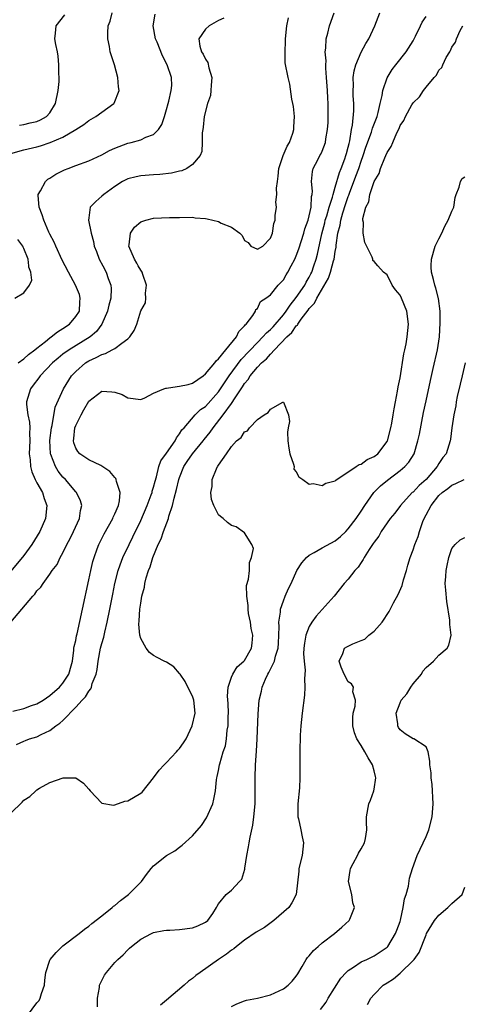
# Model space of a CAD drawing. Units: inches. Extents: x 2607000 to 2610000, y 1485000 to 1488000.
# Drawn here: x 2607238 to 2607307, y 1485794 to 1485946 of the extents above; entities that cross this region are included whole.
import ezdxf

# ---------------------------------------------------------------- set-up
doc = ezdxf.new("R2010")
doc.units = ezdxf.units.IN
doc.header["$MEASUREMENT"] = 0
doc.layers.add('LD26071485_2ft', color=192, linetype='Continuous')

msp = doc.modelspace()

# ---------------------------------------------------------------- linework, layer by layer
at = {"layer": 'LD26071485_2ft'}
for points, elevation in [([(2607237, 1485925.28), (2607239, 1485925.85), (2607241, 1485926.33), (2607241.53, 1485926.47), (2607243.02, 1485926.98), (2607245, 1485927.83), (2607247.02, 1485929), (2607248.21, 1485929.79), (2607249, 1485930.38), (2607250.1, 1485931), (2607252.84, 1485933), (2607252.91, 1485933.09), (2607253.7, 1485935), (2607253.6, 1485935.6), (2607253.49, 1485937), (2607252.94, 1485939), (2607252.31, 1485941), (2607252.18, 1485941.82), (2607251.93, 1485943), (2607251.91, 1485943.91), (2607252.01, 1485945), (2607252.3, 1485945.7), (2607252.6, 1485947)], 8416), ([(2607237, 1485823.55), (2607238.74, 1485825.26), (2607239, 1485825.55), (2607239.9, 1485826.1), (2607240.82, 1485827), (2607241, 1485827.14), (2607241.39, 1485827.39), (2607243, 1485828.27), (2607245.03, 1485829.03), (2607246.98, 1485828.98), (2607248.2, 1485828.2), (2607249, 1485827.28), (2607249.19, 1485827), (2607251, 1485825.11), (2607252.79, 1485824.79), (2607253, 1485824.83), (2607254.57, 1485825.43), (2607255, 1485825.46), (2607257, 1485826.62), (2607257.22, 1485826.78), (2607259, 1485828.98), (2607259.83, 1485830.17), (2607260.61, 1485831), (2607261, 1485831.35), (2607262.54, 1485833), (2607262.74, 1485833.26), (2607263, 1485833.55), (2607263.6, 1485834.4), (2607263.99, 1485835), (2607264.93, 1485837), (2607265.41, 1485839), (2607265.21, 1485841), (2607265, 1485841.58), (2607264.27, 1485843), (2607263.87, 1485843.87), (2607263.07, 1485845), (2607263, 1485845.12), (2607262.11, 1485846.11), (2607261, 1485846.83), (2607260.63, 1485847), (2607259.56, 1485847.56), (2607259, 1485847.89), (2607258.34, 1485848.34), (2607257.87, 1485849), (2607257, 1485850.52), (2607256.88, 1485851), (2607256.71, 1485852.71), (2607256.79, 1485853.21), (2607256.87, 1485855), (2607257, 1485855.96), (2607257.19, 1485857), (2607257.59, 1485858.41), (2607257.66, 1485859), (2607257.85, 1485859.85), (2607258.23, 1485861), (2607258.47, 1485861.53), (2607258.89, 1485863), (2607259.72, 1485865), (2607260.14, 1485865.86), (2607260.52, 1485867), (2607261.27, 1485869), (2607261.35, 1485869.35), (2607261.91, 1485871), (2607262.16, 1485872.16), (2607262.54, 1485873.46), (2607262.89, 1485875), (2607263, 1485875.33), (2607263.66, 1485877), (2607264.18, 1485877.82), (2607264.98, 1485879), (2607266.65, 1485881), (2607266.79, 1485881.21), (2607267.7, 1485882.3), (2607268.16, 1485883), (2607269.73, 1485885), (2607271, 1485886.76), (2607271.12, 1485886.88), (2607271.45, 1485887.45), (2607272.69, 1485889.31), (2607273, 1485889.83), (2607273.56, 1485890.44), (2607273.89, 1485891), (2607275, 1485892.33), (2607275.65, 1485893), (2607276.38, 1485893.62), (2607277, 1485894.34), (2607277.64, 1485895), (2607279.55, 1485897), (2607280.31, 1485897.69), (2607281, 1485898.72), (2607281.16, 1485898.84), (2607281.24, 1485899), (2607281.77, 1485899.77), (2607282.84, 1485901.16), (2607283, 1485901.42), (2607283.79, 1485902.21), (2607284.15, 1485903), (2607285.94, 1485906.06), (2607286.25, 1485907), (2607286.53, 1485907.98), (2607286.74, 1485908.74), (2607286.82, 1485909), (2607287, 1485910.19), (2607287.13, 1485910.87), (2607287.15, 1485911.15), (2607287.4, 1485913), (2607287.76, 1485914.24), (2607287.86, 1485915), (2607288.17, 1485916.17), (2607288.57, 1485917.42), (2607289, 1485918.68), (2607289.1, 1485918.9), (2607289.19, 1485919.19), (2607290.2, 1485921.8), (2607290.62, 1485923), (2607291, 1485924.13), (2607291.33, 1485925), (2607291.74, 1485926.26), (2607292.58, 1485928.58), (2607292.71, 1485929), (2607292.77, 1485929.23), (2607293.45, 1485931), (2607293.64, 1485931.64), (2607293.95, 1485933), (2607294.26, 1485934.26), (2607294.34, 1485935), (2607295, 1485936.98), (2607295.76, 1485938.24), (2607296.33, 1485939), (2607297.92, 1485941), (2607299, 1485942.7), (2607299.4, 1485943.4), (2607300.17, 1485945), (2607300.43, 1485945.57), (2607301, 1485946.45)], 8404), ([(2607237.28, 1485839.28), (2607239, 1485839.7), (2607240.14, 1485840.14), (2607241, 1485840.43), (2607241.97, 1485841), (2607243, 1485841.7), (2607244.5, 1485843), (2607245, 1485843.6), (2607245.94, 1485845), (2607246.3, 1485846.3), (2607246.46, 1485847), (2607246.71, 1485848.71), (2607246.71, 1485849), (2607246.74, 1485849.26), (2607247, 1485850.2), (2607247.11, 1485850.89), (2607247.19, 1485851.19), (2607248.03, 1485855), (2607249, 1485859.53), (2607249.29, 1485861), (2607249.62, 1485862.38), (2607249.8, 1485863), (2607250.31, 1485864.31), (2607250.56, 1485865), (2607250.7, 1485865.3), (2607251.38, 1485866.62), (2607252.69, 1485869), (2607252.77, 1485869.23), (2607253, 1485869.7), (2607253.56, 1485871), (2607253.73, 1485871.73), (2607253.86, 1485873), (2607253.27, 1485874.73), (2607253.23, 1485875), (2607253.16, 1485875.16), (2607253, 1485875.32), (2607252.24, 1485876.24), (2607251, 1485877.1), (2607250.84, 1485877.16), (2607249, 1485878.03), (2607247.61, 1485879), (2607247.32, 1485879.32), (2607247, 1485879.85), (2607246.69, 1485880.69), (2607246.62, 1485881), (2607246.68, 1485881.32), (2607246.86, 1485883), (2607247, 1485883.36), (2607247.83, 1485885), (2607248.25, 1485885.75), (2607249, 1485887.12), (2607251, 1485888.63), (2607252.56, 1485888.56), (2607253, 1485888.48), (2607254.13, 1485888.13), (2607255, 1485887.61), (2607257, 1485887.38), (2607257.63, 1485887.63), (2607259, 1485888.36), (2607260.59, 1485889), (2607260.89, 1485889.11), (2607261, 1485889.11), (2607262.63, 1485889.37), (2607263, 1485889.39), (2607264.31, 1485889.69), (2607265, 1485889.87), (2607266.62, 1485891), (2607267, 1485891.3), (2607268.41, 1485893), (2607268.66, 1485893.34), (2607269, 1485893.62), (2607270.11, 1485895), (2607271.76, 1485897), (2607272.13, 1485897.87), (2607273, 1485898.7), (2607273.12, 1485898.88), (2607273.27, 1485899), (2607274.3, 1485900.3), (2607274.73, 1485901), (2607274.74, 1485901.26), (2607275, 1485901.37), (2607275.5, 1485902.5), (2607276.32, 1485903), (2607277, 1485903.51), (2607278.22, 1485905), (2607278.59, 1485905.41), (2607279, 1485905.83), (2607279.41, 1485906.59), (2607279.71, 1485907), (2607280.23, 1485907.98), (2607280.76, 1485909), (2607281, 1485909.51), (2607281.4, 1485910.6), (2607282.17, 1485913), (2607282.33, 1485913.67), (2607282.82, 1485915), (2607283, 1485915.69), (2607283.29, 1485917), (2607283.33, 1485918.67), (2607283.42, 1485919), (2607283.49, 1485919.49), (2607283.34, 1485921), (2607283.47, 1485922.53), (2607283.62, 1485923), (2607284.31, 1485924.31), (2607284.65, 1485925), (2607284.78, 1485925.22), (2607285, 1485925.68), (2607285.49, 1485927), (2607285.56, 1485927.56), (2607285.82, 1485929), (2607285.9, 1485930.1), (2607285.93, 1485931), (2607285.92, 1485931.92), (2607285.92, 1485933), (2607285.85, 1485933.85), (2607285.8, 1485935), (2607285.67, 1485937), (2607285.56, 1485938.44), (2607285.56, 1485939), (2607285.6, 1485939.6), (2607285.46, 1485941), (2607285.56, 1485941.56), (2607285.59, 1485943), (2607285.86, 1485943.86), (2607286.13, 1485945), (2607286.86, 1485947)], 8408), ([(2607237.84, 1485834.16), (2607239, 1485834.64), (2607239.23, 1485834.77), (2607239.85, 1485835), (2607241, 1485835.33), (2607241.67, 1485835.67), (2607243, 1485836.28), (2607243.92, 1485837), (2607244.55, 1485837.45), (2607245, 1485837.87), (2607247, 1485839.89), (2607248, 1485841), (2607248.49, 1485841.51), (2607249, 1485842.38), (2607249.29, 1485842.71), (2607249.39, 1485843), (2607249.54, 1485843.54), (2607250.11, 1485845), (2607250.27, 1485845.73), (2607250.44, 1485847), (2607250.81, 1485849), (2607251, 1485849.74), (2607251.3, 1485850.7), (2607251.46, 1485851.46), (2607251.85, 1485853), (2607252.25, 1485855), (2607252.68, 1485857.32), (2607253.01, 1485858.99), (2607253.53, 1485861), (2607253.86, 1485861.86), (2607254.27, 1485863), (2607255.21, 1485865), (2607255.8, 1485866.2), (2607257, 1485868.71), (2607258, 1485871), (2607258.64, 1485872.64), (2607258.76, 1485873), (2607258.78, 1485873.22), (2607259, 1485873.83), (2607259.23, 1485874.77), (2607259.45, 1485875.45), (2607259.79, 1485877), (2607260.09, 1485877.91), (2607261, 1485879.07), (2607262.34, 1485881), (2607262.53, 1485881.47), (2607263, 1485882.04), (2607263.34, 1485882.66), (2607263.68, 1485883), (2607265.38, 1485885), (2607266.2, 1485885.8), (2607267, 1485886.29), (2607269, 1485888.54), (2607269.92, 1485889.92), (2607270.62, 1485891), (2607272.49, 1485893.51), (2607275, 1485896.15), (2607275.85, 1485897), (2607276.38, 1485897.62), (2607277, 1485898.16), (2607277.41, 1485898.59), (2607279, 1485900.42), (2607279.45, 1485901), (2607280.07, 1485901.93), (2607281, 1485903.08), (2607282.3, 1485905), (2607282.53, 1485905.47), (2607283, 1485906.25), (2607283.25, 1485906.75), (2607283.37, 1485907), (2607283.71, 1485907.98), (2607284.06, 1485909), (2607284.25, 1485909.75), (2607284.91, 1485912.91), (2607285.38, 1485914.62), (2607285.47, 1485915), (2607285.69, 1485915.69), (2607286.07, 1485917), (2607286.57, 1485918.57), (2607286.66, 1485919), (2607287, 1485920.09), (2607287.65, 1485922.35), (2607287.93, 1485923), (2607288.48, 1485924.48), (2607288.65, 1485925), (2607288.72, 1485925.28), (2607289, 1485926.28), (2607289.13, 1485926.87), (2607289.24, 1485927.24), (2607289.51, 1485929), (2607289.66, 1485929.66), (2607289.88, 1485931.88), (2607289.88, 1485933), (2607289.79, 1485934.21), (2607289.77, 1485935), (2607289.81, 1485935.81), (2607289.79, 1485937), (2607289.93, 1485938.07), (2607290.19, 1485939), (2607291, 1485940.95), (2607291.72, 1485942.28), (2607292.17, 1485943), (2607293.11, 1485945), (2607293.88, 1485947)], 8406), ([(2607238.13, 1485893), (2607239, 1485893.63), (2607239.68, 1485894.32), (2607240.65, 1485895), (2607241, 1485895.27), (2607242.32, 1485896.32), (2607243, 1485896.88), (2607243.17, 1485897), (2607244.18, 1485897.82), (2607245, 1485898.3), (2607246.03, 1485899), (2607247, 1485900.16), (2607247.54, 1485901), (2607247.61, 1485902.39), (2607247.69, 1485903), (2607247.54, 1485903.54), (2607246.95, 1485905), (2607245.86, 1485907), (2607245.34, 1485907.98), (2607244.87, 1485908.87), (2607243.9, 1485911), (2607243.65, 1485911.65), (2607243, 1485912.84), (2607242.84, 1485913.16), (2607242.04, 1485915), (2607241.83, 1485915.83), (2607241.34, 1485917), (2607241.18, 1485918.82), (2607241.2, 1485919), (2607241.55, 1485919.55), (2607242.3, 1485921), (2607242.67, 1485921.33), (2607243, 1485921.51), (2607243.89, 1485922.11), (2607245.24, 1485922.76), (2607245.8, 1485923), (2607247, 1485923.47), (2607249, 1485924.19), (2607251, 1485925.1), (2607252.21, 1485925.79), (2607253, 1485926.14), (2607255, 1485926.89), (2607255.52, 1485927), (2607257, 1485927.4), (2607257.8, 1485927.8), (2607259, 1485928.24), (2607259.76, 1485929), (2607260.25, 1485929.75), (2607260.69, 1485931), (2607261, 1485932.09), (2607261.24, 1485933), (2607261.35, 1485933.35), (2607261.69, 1485935), (2607261.79, 1485935.79), (2607261.77, 1485937), (2607261.09, 1485939), (2607260.36, 1485940.36), (2607259.53, 1485942.47), (2607259.3, 1485943), (2607258.93, 1485945), (2607259.23, 1485946.77)], 8414), ([(2607238.31, 1485929.69), (2607239, 1485929.79), (2607239.98, 1485930.02), (2607241, 1485930.24), (2607241.53, 1485930.47), (2607242.47, 1485931), (2607243, 1485931.55), (2607243.87, 1485933), (2607244.29, 1485935), (2607244.41, 1485936.41), (2607244.41, 1485937), (2607244.36, 1485937.64), (2607244.4, 1485939), (2607244.29, 1485940.29), (2607244.16, 1485941), (2607243.9, 1485942.1), (2607243.75, 1485943), (2607243.87, 1485943.87), (2607243.96, 1485945), (2607245.29, 1485946.71)], 8418), ([(2607236.99, 1485853), (2607240.37, 1485857), (2607240.69, 1485857.31), (2607241, 1485857.83), (2607241.61, 1485858.39), (2607241.96, 1485859), (2607243, 1485860.42), (2607243.37, 1485861), (2607244.1, 1485861.9), (2607244.59, 1485863), (2607245, 1485863.71), (2607245.61, 1485865), (2607246.1, 1485865.9), (2607246.64, 1485867), (2607247.57, 1485869), (2607247.74, 1485870.26), (2607247.94, 1485871), (2607247.73, 1485871.73), (2607247.11, 1485873), (2607247, 1485873.11), (2607245.38, 1485875), (2607245, 1485875.39), (2607244.29, 1485876.29), (2607243.85, 1485877), (2607243.15, 1485878.85), (2607243.08, 1485879), (2607242.99, 1485881.01), (2607243.23, 1485883), (2607243.33, 1485883.33), (2607243.8, 1485886.2), (2607245.09, 1485889), (2607246.33, 1485891), (2607247, 1485891.69), (2607248.48, 1485893), (2607249, 1485893.33), (2607250.15, 1485893.85), (2607251, 1485894.32), (2607251.55, 1485894.45), (2607252.62, 1485895), (2607253, 1485895.22), (2607254.07, 1485896.07), (2607255, 1485896.71), (2607255.34, 1485897), (2607256, 1485898), (2607256.38, 1485899), (2607257, 1485901.01), (2607257.72, 1485902.28), (2607257.81, 1485903), (2607257.74, 1485903.74), (2607257.91, 1485905), (2607257.34, 1485906.66), (2607257.21, 1485907), (2607257.13, 1485907.13), (2607257, 1485907.3), (2607256.63, 1485907.98), (2607256.41, 1485908.41), (2607256.06, 1485909), (2607255.17, 1485911), (2607255.23, 1485911.23), (2607255.44, 1485913), (2607256.06, 1485913.94), (2607257, 1485914.74), (2607257.18, 1485914.82), (2607257.77, 1485915), (2607259, 1485915.34), (2607261.42, 1485915.42), (2607263, 1485915.41), (2607265, 1485915.46), (2607265.4, 1485915.4), (2607267, 1485915.3), (2607267.23, 1485915.23), (2607269, 1485914.8), (2607269.43, 1485914.57), (2607271, 1485913.94), (2607272.27, 1485913), (2607272.65, 1485912.65), (2607273, 1485911.87), (2607273.55, 1485911.55), (2607273.99, 1485911), (2607275, 1485910.53), (2607275.83, 1485911), (2607277, 1485912.26), (2607277.33, 1485913), (2607277.51, 1485914.49), (2607277.72, 1485915), (2607277.76, 1485915.76), (2607277.94, 1485917), (2607277.82, 1485917.82), (2607278.02, 1485919), (2607277.94, 1485919.94), (2607278.08, 1485921), (2607278.21, 1485921.79), (2607278.32, 1485923), (2607278.98, 1485925), (2607279.59, 1485926.41), (2607279.93, 1485927), (2607280.45, 1485928.45), (2607280.61, 1485929), (2607280.61, 1485929.39), (2607280.71, 1485931), (2607280.54, 1485932.54), (2607280.47, 1485933), (2607280.32, 1485933.68), (2607280, 1485936), (2607279.72, 1485937), (2607279.3, 1485939.3), (2607279.26, 1485941), (2607279.35, 1485942.65), (2607279.33, 1485943), (2607279.52, 1485945), (2607279.78, 1485946.22)], 8410), ([(2607269.81, 1485946.19), (2607269, 1485945.81), (2607267.56, 1485945), (2607267, 1485944.5), (2607265.99, 1485943), (2607266.12, 1485941.88), (2607266.4, 1485941), (2607266.64, 1485940.64), (2607267, 1485939.86), (2607267.35, 1485939.35), (2607267.51, 1485938.49), (2607267.95, 1485937), (2607267.85, 1485935.85), (2607267.84, 1485935), (2607267.77, 1485934.23), (2607267.31, 1485933), (2607266.78, 1485931), (2607266.64, 1485929.36), (2607266.56, 1485929), (2607266.48, 1485928.48), (2607266.47, 1485927), (2607266.41, 1485925.59), (2607266.15, 1485925), (2607265, 1485923.63), (2607264.12, 1485923), (2607263.36, 1485922.64), (2607263, 1485922.59), (2607261.74, 1485922.26), (2607259.94, 1485922.06), (2607259, 1485922), (2607257, 1485921.85), (2607256.29, 1485921.71), (2607255, 1485921.42), (2607254.18, 1485921), (2607253, 1485920.22), (2607251.3, 1485919), (2607251, 1485918.7), (2607250.08, 1485917.92), (2607249.19, 1485917), (2607249, 1485915.39), (2607248.97, 1485915), (2607249.35, 1485913), (2607249.74, 1485911.74), (2607249.83, 1485911), (2607250.18, 1485910.18), (2607250.61, 1485909), (2607251.15, 1485907.98), (2607251.67, 1485907), (2607252, 1485906), (2607252.4, 1485905), (2607252.46, 1485904.46), (2607252.39, 1485903), (2607252.08, 1485901.92), (2607251.89, 1485901), (2607251.01, 1485898.99), (2607250.16, 1485897.84), (2607249.19, 1485897), (2607245.95, 1485895), (2607245, 1485894.33), (2607244.25, 1485893.75), (2607243.42, 1485893), (2607241.51, 1485891), (2607241.3, 1485890.7), (2607240.42, 1485889.58), (2607239.99, 1485889), (2607239.38, 1485887), (2607239.41, 1485886.59), (2607239.61, 1485885), (2607239.86, 1485883.86), (2607239.91, 1485883), (2607239.84, 1485882.16), (2607239.89, 1485881), (2607239.81, 1485879), (2607239.94, 1485878.06), (2607239.99, 1485877), (2607240.2, 1485876.2), (2607240.74, 1485875), (2607241, 1485874.48), (2607241.85, 1485873), (2607242.11, 1485872.11), (2607242.53, 1485871), (2607242.32, 1485869), (2607241.44, 1485867), (2607240.21, 1485865), (2607239, 1485863.31), (2607237, 1485860.89)], 8412), ([(2607239, 1485791.6), (2607241, 1485794.31), (2607241.33, 1485794.67), (2607241.51, 1485795), (2607241.72, 1485795.72), (2607242.16, 1485797), (2607242.22, 1485797.78), (2607242.35, 1485799), (2607243, 1485800.9), (2607243.04, 1485801), (2607243.95, 1485802.05), (2607244.88, 1485803), (2607245, 1485803.1), (2607247.5, 1485805), (2607248.32, 1485805.68), (2607249, 1485806.12), (2607249.47, 1485806.53), (2607251, 1485807.72), (2607252.59, 1485809), (2607252.8, 1485809.2), (2607253, 1485809.33), (2607253.9, 1485810.1), (2607255.12, 1485811), (2607257.12, 1485813), (2607257.88, 1485814.12), (2607258.62, 1485815), (2607259, 1485815.43), (2607261, 1485817), (2607262.26, 1485817.74), (2607263, 1485818.33), (2607263.39, 1485818.61), (2607265, 1485820.08), (2607266.37, 1485821.63), (2607267.15, 1485822.85), (2607268.13, 1485825), (2607268.29, 1485825.71), (2607268.55, 1485827), (2607268.69, 1485828.69), (2607268.74, 1485829), (2607268.81, 1485829.19), (2607269, 1485830.11), (2607269.14, 1485831), (2607269.18, 1485831.18), (2607269.73, 1485833), (2607270.06, 1485833.94), (2607270.24, 1485835), (2607270.36, 1485836.36), (2607270.49, 1485837), (2607270.5, 1485838.5), (2607270.53, 1485839), (2607270.48, 1485840.48), (2607270.39, 1485841.61), (2607270.49, 1485843), (2607271, 1485844.51), (2607271.2, 1485845), (2607271.9, 1485846.1), (2607272.92, 1485847), (2607273, 1485847.09), (2607274.1, 1485849), (2607274.21, 1485849.79), (2607274.28, 1485851), (2607274.05, 1485852.05), (2607273.91, 1485853), (2607273.64, 1485854.36), (2607273.55, 1485855), (2607273.59, 1485855.59), (2607273.38, 1485857), (2607273.34, 1485858.66), (2607273.64, 1485859.64), (2607273.76, 1485861), (2607273.77, 1485862.23), (2607274.11, 1485863), (2607274.4, 1485864.4), (2607274.14, 1485865), (2607273, 1485866.78), (2607271.7, 1485867.7), (2607271, 1485867.92), (2607270.37, 1485868.37), (2607269.7, 1485869), (2607269.3, 1485869.3), (2607269, 1485869.58), (2607268.29, 1485871), (2607267.93, 1485871.93), (2607267.82, 1485873), (2607268.04, 1485873.96), (2607268.04, 1485875), (2607268.67, 1485876.67), (2607268.84, 1485877), (2607268.92, 1485877.08), (2607269, 1485877.25), (2607270.25, 1485879), (2607271, 1485880.13), (2607271.79, 1485881), (2607272.52, 1485881.49), (2607273, 1485882.35), (2607273.46, 1485882.54), (2607273.76, 1485883), (2607275, 1485884.27), (2607276.04, 1485885), (2607276.66, 1485885.34), (2607277, 1485885.87), (2607278.94, 1485886.94), (2607279, 1485886.94), (2607279.81, 1485885), (2607279.94, 1485883.94), (2607279.75, 1485883), (2607279.66, 1485882.34), (2607279.71, 1485881), (2607279.84, 1485879.84), (2607279.98, 1485879), (2607280.59, 1485877.41), (2607280.65, 1485877), (2607280.63, 1485876.63), (2607281, 1485876.22), (2607281.41, 1485875.41), (2607282.03, 1485875), (2607283, 1485874.29), (2607283.6, 1485874.4), (2607285, 1485874.11), (2607285.54, 1485874.46), (2607287, 1485874.8), (2607287.09, 1485874.91), (2607290.22, 1485877), (2607290.68, 1485877.32), (2607291, 1485877.36), (2607291.92, 1485878.08), (2607293, 1485878.55), (2607293.56, 1485879), (2607295, 1485880.9), (2607295.06, 1485881), (2607295.58, 1485883), (2607295.73, 1485883.73), (2607295.94, 1485885), (2607296.07, 1485885.93), (2607296.3, 1485887), (2607296.62, 1485888.62), (2607296.69, 1485889.31), (2607297, 1485890.68), (2607297.6, 1485894.4), (2607297.74, 1485895), (2607297.92, 1485895.92), (2607298.1, 1485897), (2607298.31, 1485899), (2607298.06, 1485901), (2607297.23, 1485903), (2607297, 1485903.47), (2607296.29, 1485904.29), (2607295.79, 1485905), (2607295, 1485906.57), (2607294.46, 1485907), (2607293.59, 1485907.98), (2607293, 1485908.66), (2607292.81, 1485908.81), (2607292.78, 1485909), (2607292.69, 1485909.31), (2607291.56, 1485911.56), (2607291.31, 1485913), (2607291.35, 1485914.65), (2607291.27, 1485915), (2607291.28, 1485915.28), (2607291.72, 1485917), (2607292.16, 1485917.84), (2607292.36, 1485919), (2607292.98, 1485920.98), (2607293.77, 1485922.23), (2607293.99, 1485923), (2607294.63, 1485924.63), (2607294.81, 1485925), (2607295, 1485925.48), (2607295.65, 1485926.36), (2607295.87, 1485927), (2607296.49, 1485928.49), (2607296.84, 1485929.16), (2607297, 1485929.6), (2607297.6, 1485930.4), (2607297.83, 1485931), (2607298.8, 1485932.8), (2607299, 1485933.14), (2607299.98, 1485934.02), (2607300.59, 1485935), (2607301, 1485935.52), (2607302.25, 1485937), (2607302.62, 1485937.38), (2607303, 1485938.16), (2607303.43, 1485938.57), (2607303.58, 1485939), (2607304.11, 1485940.11), (2607304.66, 1485941), (2607304.8, 1485941.2), (2607305, 1485941.71), (2607305.55, 1485942.45), (2607305.69, 1485943), (2607306.25, 1485944.25), (2607306.68, 1485945)], 8402), ([(2607250.34, 1485793.66), (2607250.35, 1485795), (2607250.64, 1485796.64), (2607250.67, 1485797), (2607250.76, 1485797.24), (2607251.44, 1485798.56), (2607251.73, 1485799), (2607253, 1485800.5), (2607253.46, 1485801), (2607254.28, 1485801.72), (2607255, 1485802.5), (2607255.29, 1485802.71), (2607255.58, 1485803), (2607257, 1485804.1), (2607258.68, 1485805), (2607259, 1485805.15), (2607260.56, 1485805.44), (2607261, 1485805.5), (2607261.5, 1485805.5), (2607263, 1485805.63), (2607265, 1485805.88), (2607265.83, 1485806.17), (2607267, 1485806.72), (2607267.34, 1485807), (2607268.1, 1485808.1), (2607268.69, 1485809), (2607268.78, 1485809.22), (2607269, 1485809.57), (2607270.2, 1485811), (2607271, 1485811.7), (2607272.25, 1485813), (2607272.6, 1485813.4), (2607273.07, 1485814.93), (2607273.08, 1485815.08), (2607273.37, 1485817), (2607273.65, 1485818.35), (2607273.72, 1485819), (2607273.87, 1485819.87), (2607274.29, 1485821.71), (2607274.46, 1485823), (2607274.64, 1485825), (2607274.66, 1485827), (2607274.64, 1485829), (2607274.71, 1485831), (2607274.86, 1485833.14), (2607274.95, 1485835), (2607275.12, 1485838.88), (2607275.29, 1485841), (2607275.63, 1485842.37), (2607275.74, 1485843), (2607276.23, 1485844.23), (2607276.61, 1485845), (2607276.77, 1485845.23), (2607277.61, 1485847), (2607277.79, 1485847.79), (2607278.19, 1485849), (2607278.23, 1485849.77), (2607278.31, 1485851), (2607278.36, 1485852.36), (2607278.29, 1485853), (2607278.54, 1485854.54), (2607278.55, 1485855), (2607279, 1485856.29), (2607279.29, 1485857), (2607279.81, 1485858.19), (2607280.2, 1485859), (2607281.1, 1485861), (2607281.85, 1485862.15), (2607282.55, 1485863), (2607283, 1485863.36), (2607283.76, 1485863.76), (2607285, 1485864.47), (2607287, 1485865.58), (2607287.79, 1485866.21), (2607288.62, 1485867), (2607289, 1485867.42), (2607290.23, 1485869), (2607291, 1485870.11), (2607291.56, 1485871), (2607292.96, 1485873.04), (2607293.97, 1485874.03), (2607295.07, 1485874.93), (2607297, 1485876.4), (2607297.71, 1485877), (2607298.33, 1485877.67), (2607299.16, 1485879), (2607299.76, 1485881), (2607299.98, 1485882.02), (2607300.63, 1485885.37), (2607301, 1485887.17), (2607301.69, 1485890.31), (2607302.12, 1485892.12), (2607302.78, 1485895), (2607303.07, 1485897), (2607303.18, 1485899.18), (2607303.16, 1485901), (2607302.95, 1485902.95), (2607302.54, 1485904.54), (2607302.36, 1485905), (2607302.15, 1485905.85), (2607301.84, 1485907), (2607301.79, 1485907.79), (2607301.8, 1485907.98), (2607301.85, 1485909), (2607302.42, 1485911), (2607303, 1485912.12), (2607303.43, 1485913), (2607303.89, 1485914.11), (2607304.44, 1485915), (2607305, 1485916.41), (2607305.27, 1485917), (2607305.48, 1485918.52), (2607305.65, 1485919), (2607306.1, 1485920.1), (2607306.3, 1485921), (2607306.56, 1485921.44), (2607307, 1485921.72)], 8400), ([(2607237.58, 1485903), (2607239, 1485903.79), (2607239.87, 1485905), (2607240.22, 1485905.78), (2607240.04, 1485907), (2607239.75, 1485907.75), (2607239.73, 1485907.98), (2607239.65, 1485909), (2607239, 1485910.66), (2607238.88, 1485910.88), (2607238.84, 1485911), (2607238.06, 1485912.06)], 8416), ([(2607307.04, 1485893), (2607306.57, 1485891), (2607306.29, 1485889.71), (2607305.81, 1485887.81), (2607305.67, 1485887), (2607305.61, 1485886.39), (2607305.27, 1485885), (2607304.97, 1485883), (2607304.79, 1485881.22), (2607304.74, 1485881), (2607304.09, 1485879), (2607303.6, 1485878.4), (2607303, 1485877.49), (2607302.74, 1485877), (2607301, 1485875), (2607299.93, 1485874.07), (2607299, 1485873.09), (2607298.89, 1485873), (2607297.05, 1485871), (2607296.17, 1485869.83), (2607295.48, 1485869), (2607295, 1485868.35), (2607294.08, 1485867), (2607293.7, 1485866.3), (2607293, 1485865.34), (2607292.87, 1485865.13), (2607292.75, 1485865), (2607292.23, 1485864.23), (2607291.48, 1485863), (2607291.33, 1485862.67), (2607291, 1485862.22), (2607290.52, 1485861.48), (2607290, 1485861), (2607289, 1485859.67), (2607288.4, 1485859), (2607286.85, 1485857), (2607284.04, 1485853.96), (2607283.4, 1485853), (2607283, 1485852.37), (2607282.46, 1485851), (2607282.25, 1485849.75), (2607282.17, 1485849), (2607282.12, 1485848.12), (2607282.21, 1485847), (2607282.39, 1485845.61), (2607282.27, 1485844.27), (2607282.33, 1485843), (2607282.24, 1485841.76), (2607281.9, 1485839), (2607281.7, 1485837), (2607281.6, 1485835.6), (2607281.53, 1485833), (2607281.56, 1485831), (2607281.54, 1485830.46), (2607281.56, 1485829), (2607281.48, 1485827.48), (2607281.21, 1485825), (2607281.21, 1485823.21), (2607281.22, 1485823), (2607281.32, 1485822.68), (2607281.69, 1485821), (2607281.9, 1485819.9), (2607282.13, 1485819), (2607282, 1485818), (2607281.9, 1485817), (2607281.4, 1485815), (2607281.39, 1485814.61), (2607281, 1485811), (2607280.3, 1485809.7), (2607279.84, 1485809), (2607277.53, 1485807), (2607276.07, 1485805.93), (2607274.81, 1485805.19), (2607273, 1485803.95), (2607271.8, 1485803), (2607271.37, 1485802.63), (2607271, 1485802.42), (2607270.21, 1485801.79), (2607269, 1485801), (2607266.16, 1485799), (2607265.49, 1485798.5), (2607265, 1485798.06), (2607264.38, 1485797.62), (2607263.73, 1485797), (2607261, 1485794.69), (2607260.04, 1485793.96)], 8398), ([(2607271, 1485793.75), (2607271.83, 1485794.17), (2607273, 1485794.6), (2607273.31, 1485794.69), (2607275, 1485795), (2607277, 1485795.54), (2607279, 1485796.44), (2607279.76, 1485797), (2607280.36, 1485797.64), (2607281, 1485798.39), (2607281.22, 1485798.78), (2607281.91, 1485799.91), (2607282.53, 1485801), (2607282.73, 1485801.27), (2607283, 1485801.53), (2607283.64, 1485802.36), (2607284.35, 1485803), (2607285, 1485803.53), (2607286.87, 1485805), (2607288.03, 1485805.97), (2607289.16, 1485807), (2607289.23, 1485807.23), (2607289.95, 1485809), (2607289.74, 1485809.74), (2607289.54, 1485811), (2607289.07, 1485813), (2607289.29, 1485814.71), (2607289.35, 1485815), (2607289.79, 1485815.79), (2607290.42, 1485817), (2607290.6, 1485817.4), (2607291, 1485818.04), (2607291.49, 1485819), (2607291.65, 1485819.65), (2607291.89, 1485821), (2607291.83, 1485822.17), (2607291.83, 1485823), (2607292.16, 1485825), (2607292.43, 1485825.57), (2607292.95, 1485827), (2607293, 1485827.26), (2607293.25, 1485829), (2607293.2, 1485829.2), (2607293, 1485830.09), (2607292.75, 1485831), (2607292.07, 1485832.07), (2607291.57, 1485833), (2607291, 1485833.98), (2607290.31, 1485835), (2607289.95, 1485835.94), (2607289.69, 1485837), (2607289.7, 1485838.3), (2607289.75, 1485839), (2607290.07, 1485840.07), (2607290.14, 1485841), (2607289.74, 1485842.26), (2607289.81, 1485843), (2607289.49, 1485843.49), (2607289, 1485843.79), (2607288.36, 1485845), (2607287.91, 1485846.09), (2607287.62, 1485847), (2607288.19, 1485848.19), (2607288.44, 1485849), (2607288.78, 1485849.22), (2607289.69, 1485849.69), (2607291, 1485850.2), (2607291.59, 1485850.41), (2607292.19, 1485851), (2607293, 1485851.63), (2607294.22, 1485853), (2607295.32, 1485854.68), (2607296, 1485856), (2607296.73, 1485857.27), (2607297.34, 1485858.66), (2607297.53, 1485859.53), (2607297.97, 1485861), (2607298.19, 1485861.81), (2607298.54, 1485863), (2607299, 1485864.15), (2607299.26, 1485865), (2607299.77, 1485866.23), (2607299.98, 1485867), (2607300.52, 1485868.52), (2607300.71, 1485869), (2607301, 1485869.58), (2607301.77, 1485871), (2607303, 1485872.54), (2607303.51, 1485873), (2607304.39, 1485873.61), (2607305, 1485874.16), (2607305.61, 1485874.39), (2607306.86, 1485875)], 8396), ([(2607284.75, 1485793.25), (2607285.59, 1485794.41), (2607285.93, 1485795), (2607287.89, 1485798.11), (2607288.68, 1485799), (2607289, 1485799.31), (2607289.8, 1485799.8), (2607291, 1485800.61), (2607291.87, 1485801), (2607293, 1485801.55), (2607295, 1485802.91), (2607295.09, 1485803), (2607296.3, 1485805), (2607296.51, 1485805.49), (2607297, 1485806.87), (2607297.05, 1485807.05), (2607297.48, 1485809), (2607297.68, 1485810.32), (2607297.93, 1485811), (2607298.31, 1485812.31), (2607298.46, 1485813.54), (2607298.9, 1485815), (2607299.62, 1485817), (2607300.58, 1485819), (2607301, 1485819.95), (2607301.42, 1485821), (2607301.94, 1485823), (2607302.12, 1485825), (2607302.04, 1485825.96), (2607302.02, 1485827), (2607301.96, 1485827.96), (2607301.79, 1485829), (2607301.78, 1485829.78), (2607301.6, 1485831), (2607301.58, 1485831.58), (2607301.33, 1485833), (2607301, 1485833.77), (2607299.1, 1485835), (2607299, 1485835.03), (2607297.8, 1485835.8), (2607297, 1485836.4), (2607296.76, 1485836.77), (2607296.65, 1485837), (2607296.66, 1485837.34), (2607296.38, 1485839), (2607297, 1485840.58), (2607297.19, 1485841), (2607298.04, 1485841.96), (2607298.64, 1485843), (2607299, 1485843.51), (2607300.28, 1485845), (2607300.53, 1485845.47), (2607301, 1485846.03), (2607302.14, 1485847), (2607303, 1485847.91), (2607304.27, 1485849), (2607304.52, 1485849.48), (2607304.9, 1485851), (2607304.65, 1485852.65), (2607304.69, 1485853), (2607304.69, 1485853.31), (2607304.21, 1485856.21), (2607304.04, 1485857.96), (2607303.96, 1485859), (2607304.05, 1485860.05), (2607304.1, 1485861), (2607304.25, 1485861.75), (2607304.52, 1485863), (2607305, 1485864.4), (2607305.49, 1485865), (2607306.29, 1485865.71), (2607307, 1485866.07)], 8394), ([(2607291.96, 1485794.04), (2607292.51, 1485795), (2607293, 1485795.57), (2607294.39, 1485797), (2607295, 1485797.4), (2607295.99, 1485798.01), (2607297, 1485798.88), (2607297.08, 1485798.92), (2607299, 1485800.83), (2607299.15, 1485801), (2607299.95, 1485802.05), (2607301, 1485804.81), (2607301.1, 1485805), (2607302.33, 1485807), (2607303, 1485807.84), (2607304.38, 1485809), (2607305, 1485809.6), (2607306.56, 1485811), (2607307, 1485812.15)], 8392)]:
    msp.add_lwpolyline(points, dxfattribs=dict(at, elevation=elevation))

doc.saveas('drawing.dxf')
